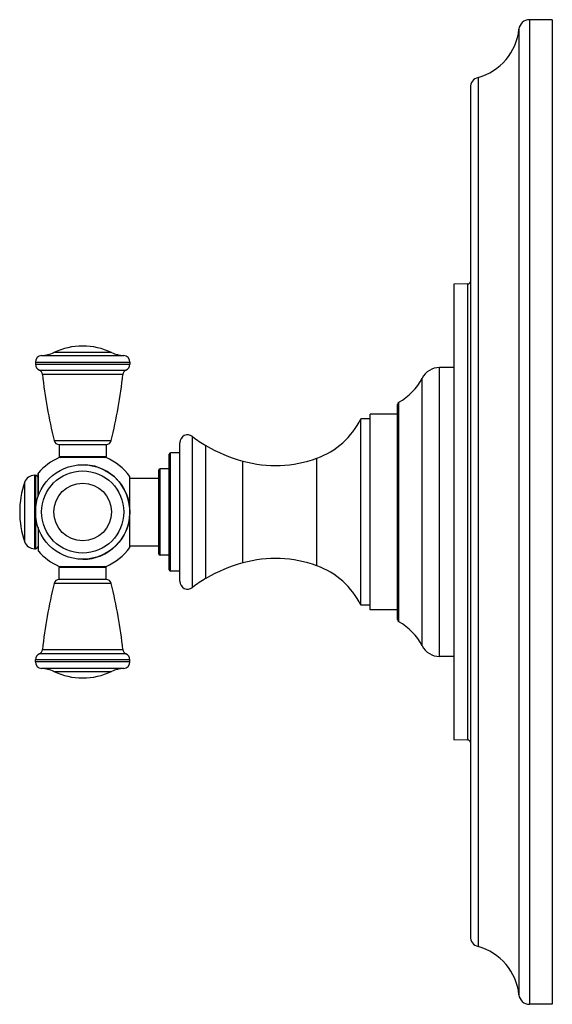
# Model space of a CAD drawing. Units: inches. Extents: x 5.4 to 16.1, y 0.5 to 17.5.
# Drawn here: x 12 to 16.1, y 0.5 to 8 of the extents above; entities that cross this region are included whole.
import ezdxf

# ---------------------------------------------------------------- set-up
doc = ezdxf.new("R2010")
doc.units = ezdxf.units.IN
doc.header["$LTSCALE"] = 1.21
doc.header["$MEASUREMENT"] = 0
doc.layers.get('0').update_dxf_attribs({"linetype": 'CONTINUOUS'})

msp = doc.modelspace()

# ---------------------------------------------------------------- linework, layer by layer
at = {"color": 7, "linetype": 'CONTINUOUS'}
for p, q in [((16.0555, 8.0424), (15.8805, 8.0424)), ((16.0555, 8.0424), (16.0555, 0.5424)), ((15.4305, 7.5254), (15.4305, 1.0594)), ((15.411, 6.0294), (15.3055, 6.0266)), ((15.3055, 6.0266), (15.3055, 2.5582)), ((12.115, 5.4338), (12.115, 5.4188)), ((12.835, 5.4338), (12.835, 5.4188)), ((15.3055, 5.3924), (15.196, 5.3924)), ((14.8755, 3.4742), (14.8755, 5.1106)), ((14.8755, 5.0374), (14.6655, 5.0374)), ((14.6655, 3.5474), (14.6655, 5.0374)), ((14.6655, 5.0024), (14.5955, 5.0024)), ((14.5955, 3.5824), (14.5955, 5.0024)), ((12.295, 4.8064), (12.655, 4.8064)), ((12.295, 4.8064), (12.295, 4.7164)), ((12.655, 4.8064), (12.655, 4.7164)), ((13.2155, 3.7647), (13.2155, 4.8201)), ((13.1355, 3.8524), (13.1355, 4.7324)), ((13.2155, 4.7424), (13.1455, 4.7424)), ((12.6539, 4.7064), (12.2961, 4.7064)), ((12.1347, 4.4097), (12.1347, 4.5846)), ((13.0555, 3.9724), (13.0555, 4.6124)), ((13.1355, 4.6224), (13.0655, 4.6224)), ((12.1079, 4.5724), (12.1147, 4.5724)), ((12.8355, 4.0214), (12.8355, 4.5634)), ((12.8355, 4.5509), (13.0555, 4.5509)), ((12.1347, 4.175), (12.1347, 4.0002)), ((12.1079, 4.0124), (12.1147, 4.0124)), ((12.8355, 4.0339), (13.0555, 4.0339)), ((13.1355, 3.9624), (13.0655, 3.9624)), ((12.295, 3.7784), (12.295, 3.8684)), ((12.2961, 3.8784), (12.6539, 3.8784)), ((12.655, 3.7784), (12.655, 3.8684)), ((13.2155, 3.8424), (13.1455, 3.8424)), ((12.655, 3.7784), (12.295, 3.7784)), ((14.6655, 3.5824), (14.5955, 3.5824)), ((14.8755, 3.5474), (14.6655, 3.5474)), ((12.115, 3.151), (12.115, 3.166)), ((12.835, 3.151), (12.835, 3.166)), ((15.3055, 3.1924), (15.196, 3.1924)), ((15.411, 2.5554), (15.3055, 2.5582)), ((16.0555, 0.5424), (15.8805, 0.5424))]:
    msp.add_line(p, q, dxfattribs=at)
at = {"color": 9, "linetype": 'CONTINUOUS'}
for p, q in [((15.8805, 8.0424), (15.8805, 0.5424)), ((15.8009, 7.9704), (15.8009, 0.6144)), ((15.4895, 7.6026), (15.4895, 0.9822)), ((15.411, 2.5554), (15.411, 6.0294)), ((12.1622, 5.4837), (12.7878, 5.4837)), ((12.6952, 5.5071), (12.2547, 5.5071)), ((12.115, 5.4338), (12.835, 5.4338)), ((12.115, 5.4188), (12.835, 5.4188)), ((12.1449, 5.373), (12.8051, 5.373)), ((12.7814, 5.3406), (12.1686, 5.3406)), ((15.196, 3.1924), (15.196, 5.3924)), ((15.0629, 3.2731), (15.0629, 5.3117)), ((14.8856, 3.4568), (14.8856, 5.128)), ((12.2573, 4.8368), (12.6926, 4.8368)), ((13.3127, 3.7176), (13.3127, 4.8672)), ((13.1455, 3.8424), (13.1455, 4.7424)), ((13.415, 3.7871), (13.415, 4.7976)), ((12.295, 4.7164), (12.655, 4.7164)), ((13.6966, 3.9051), (13.6966, 4.6797)), ((14.2612, 3.8828), (14.2612, 4.702)), ((12.1372, 4.4165), (12.1372, 4.5913)), ((13.0655, 3.9624), (13.0655, 4.6224)), ((12.0321, 4.5182), (12.0321, 4.0666)), ((12.1079, 4.5724), (12.1079, 4.0124)), ((12.1147, 4.5724), (12.1147, 4.0124)), ((12.1372, 3.9935), (12.1372, 4.1683)), ((12.655, 3.8684), (12.295, 3.8684)), ((12.6926, 3.748), (12.2573, 3.748)), ((12.1686, 3.2442), (12.7814, 3.2442)), ((12.835, 3.166), (12.115, 3.166)), ((12.835, 3.151), (12.115, 3.151)), ((12.8051, 3.2118), (12.1449, 3.2118)), ((12.7878, 3.1011), (12.1622, 3.1011)), ((12.2547, 3.0777), (12.6952, 3.0777))]:
    msp.add_line(p, q, dxfattribs=at)
at = {"color": 7, "linetype": 'CONTINUOUS'}
msp.add_circle((12.475, 4.2924), 0.36, dxfattribs=at)
at = {"color": 9, "linetype": 'CONTINUOUS'}
for radius in [0.3128, 0.2202]:
    msp.add_circle((12.475, 4.2924), radius, dxfattribs=at)
at = {"color": 7, "linetype": 'CONTINUOUS'}
for centre, radius, start, end in [((15.8805, 7.9624), 0.08, 90, 174.28238), ((15.378, 8.0127), 0.425, 285.20965, 354.28238), ((15.5105, 7.5254), 0.08, 105.20965, 180), ((15.4105, 6.0494), 0.02, 271.5, 360), ((12.475, 5.0394), 0.517, 64.78537, 115.21463), ((12.165, 5.4338), 0.05, 93.20067, 180), ((12.1482, 5.7333), 0.25, 273.20067, 295.21463), ((12.8017, 5.7333), 0.25, 244.78537, 266.79933), ((12.785, 5.4338), 0.05, 0, 86.79933), ((12.165, 5.4188), 0.05, 180, 246.3131), ((12.785, 5.4188), 0.05, 293.6869, 360), ((12.1288, 5.3364), 0.04, 6.05391, 66.3131), ((15.8778, 5.734), 3.73, 186.05391, 193.9188), ((9.0722, 5.734), 3.73, 346.0812, 353.94609), ((12.8211, 5.3364), 0.04, 113.6869, 173.94609), ((15.196, 5.2424), 0.15, 90, 152.49386), ((14.6638, 5.5195), 0.45, 299.53316, 332.49386), ((14.8955, 5.1106), 0.02, 119.53316, 180), ((14.0565, 5.266), 0.6, 289.94658, 333.93985), ((13.2755, 4.8201), 0.06, 51.61964, 180), ((12.2962, 4.8464), 0.04, 193.9188, 268.32973), ((12.6538, 4.8464), 0.04, 271.67027, 346.0812), ((13.8405, 5.5335), 0.85, 231.61964, 239.96064), ((13.1455, 4.7324), 0.01, 90, 180), ((14.0157, 5.8365), 1.2, 239.96064, 254.58117), ((12.475, 4.2924), 0.451, 113.37034, 138.49656), ((12.305, 4.7164), 0.01, 180, 270), ((12.475, 4.2924), 0.36, 270, 86.60376), ((12.645, 4.7164), 0.01, 270, 360), ((12.475, 4.2924), 0.451, 36.93344, 66.62966), ((13.9439, 5.5762), 0.93, 254.58117, 289.94658), ((12.1447, 4.5846), 0.01, 138.49656, 180), ((13.0655, 4.6124), 0.01, 90, 180), ((12.6947, 4.2924), 0.7, 161.18094, 198.81906), ((12.1079, 4.4924), 0.08, 90, 161.18094), ((12.1147, 4.5524), 0.02, 0, 90), ((12.1079, 4.0924), 0.08, 198.81906, 270), ((12.1147, 4.0324), 0.02, 270, 360), ((12.1447, 4.0002), 0.01, 180, 221.50344), ((12.475, 4.2924), 0.451, 221.50344, 246.62966), ((12.475, 4.2924), 0.451, 293.37034, 323.06656), ((13.0655, 3.9724), 0.01, 180, 270), ((14.0157, 2.7483), 1.2, 105.41883, 120.03936), ((13.9439, 3.0086), 0.93, 70.05342, 105.41883), ((12.305, 3.8684), 0.01, 90, 180), ((12.645, 3.8684), 0.01, 0, 90), ((13.1455, 3.8524), 0.01, 180, 270), ((14.0565, 3.3188), 0.6, 26.06015, 70.05342), ((12.2962, 3.7384), 0.04, 91.67027, 166.0812), ((12.6538, 3.7384), 0.04, 13.9188, 88.32973), ((13.2755, 3.7647), 0.06, 180, 308.38036), ((13.8405, 3.0513), 0.85, 120.03936, 128.38036), ((15.8778, 2.8508), 3.73, 166.0812, 173.94609), ((9.0722, 2.8508), 3.73, 6.05391, 13.9188), ((14.8955, 3.4742), 0.02, 180, 240.46684), ((14.6638, 3.0653), 0.45, 27.50614, 60.46684), ((12.1288, 3.2484), 0.04, 293.6869, 353.94609), ((12.8211, 3.2484), 0.04, 186.05391, 246.3131), ((15.196, 3.3424), 0.15, 207.50614, 270), ((12.165, 3.166), 0.05, 113.6869, 180), ((12.165, 3.151), 0.05, 180, 266.79933), ((12.785, 3.151), 0.05, 273.20067, 360), ((12.785, 3.166), 0.05, 0, 66.3131), ((12.1482, 2.8515), 0.25, 64.78537, 86.79933), ((12.475, 3.5454), 0.517, 244.78537, 295.21463), ((12.8017, 2.8515), 0.25, 93.20067, 115.21463), ((15.4105, 2.5354), 0.02, 0, 88.5), ((15.5105, 1.0594), 0.08, 180, 254.79035), ((15.378, 0.5721), 0.425, 5.71762, 74.79035), ((15.8805, 0.6224), 0.08, 185.71762, 270)]:
    msp.add_arc(centre, radius, start, end, dxfattribs=at)

doc.saveas('drawing.dxf')
